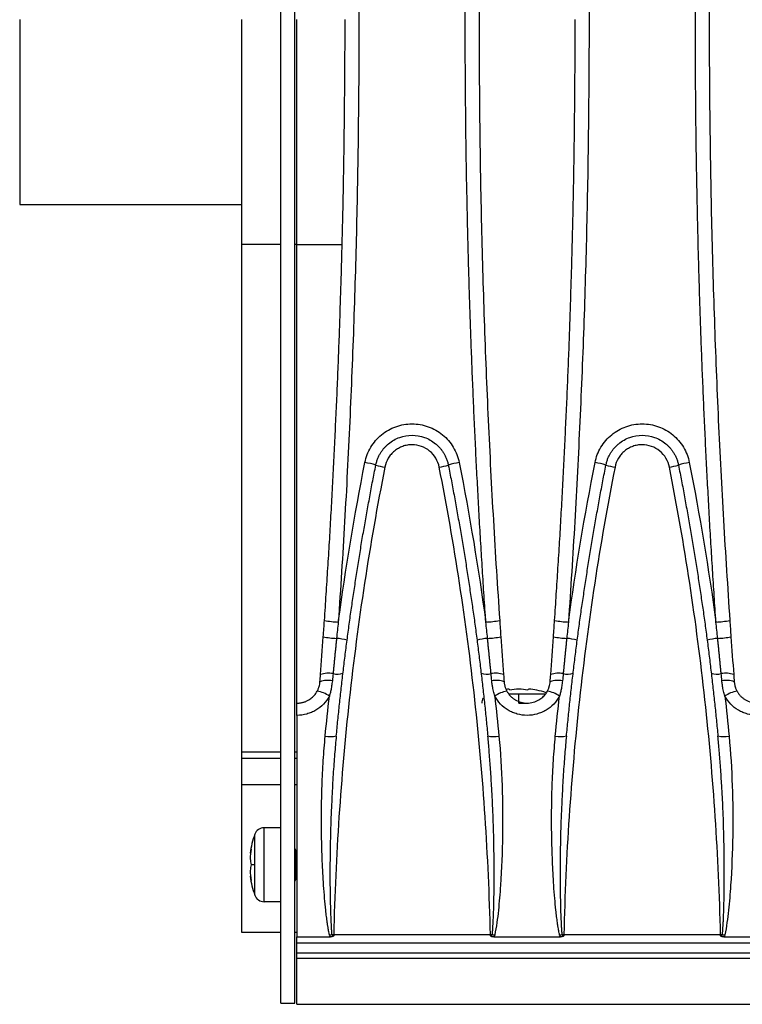
# Model space of a CAD drawing. Units: millimetres. Extents: x 88 to 2941, y 50 to 1918.
# Drawn here: x 1143 to 1221, y 1441 to 1548 of the extents above; entities that cross this region are included whole.
import ezdxf

# ---------------------------------------------------------------- set-up
doc = ezdxf.new("R2010")
doc.units = ezdxf.units.MM
doc.header["$LTSCALE"] = 7

msp = doc.modelspace()

# ---------------------------------------------------------------- linework, layer by layer
at = {"color": 7, "linetype": 'Continuous', "lineweight": 25}
for p, q in [((1171.46, 1441.55), (1171.46, 1654.55)), ((1172.96, 1441.55), (1172.96, 1654.55)), ((1143.21, 1548.05), (1143.21, 1528.05)), ((1167.21, 1548.05), (1167.21, 1523.72)), ((1173.21, 1523.72), (1173.21, 1548.05)), ((1143.21, 1528.05), (1167.21, 1528.05)), ((1167.21, 1523.72), (1167.21, 1468.72)), ((1171.46, 1523.72), (1167.21, 1523.72)), ((1173.21, 1523.72), (1172.96, 1523.72)), ((1173.21, 1474.05), (1173.21, 1523.72)), ((1173.21, 1523.72), (1177.99, 1523.72)), ((1196.13, 1475.06), (1197.21, 1475.06)), ((1197.21, 1474.05), (1197.21, 1475.06)), ((1197.21, 1475.06), (1200.13, 1475.06)), ((1173.21, 1472.72), (1173.21, 1474.05)), ((1197.21, 1474.05), (1198.13, 1474.05)), ((1173.21, 1472.72), (1173.21, 1448.74)), ((1167.21, 1468.72), (1167.21, 1468.05)), ((1171.46, 1468.72), (1167.21, 1468.72)), ((1171.46, 1468.05), (1167.21, 1468.05)), ((1167.21, 1468.05), (1167.21, 1465.25)), ((1173.21, 1468.72), (1172.96, 1468.72)), ((1173.21, 1468.05), (1172.96, 1468.05)), ((1167.21, 1465.25), (1167.21, 1449.25)), ((1167.21, 1465.25), (1171.46, 1465.25)), ((1172.96, 1465.25), (1173.21, 1465.25)), ((1168.65, 1456.55), (1168.65, 1459.84)), ((1169.66, 1452.55), (1169.66, 1460.55)), ((1171.46, 1460.55), (1169.66, 1460.55)), ((1168.2, 1457.79), (1168.14, 1457.79)), ((1173.1, 1458.1), (1172.96, 1458.33)), ((1173.1, 1455), (1173.1, 1458.1)), ((1173.21, 1458.1), (1173.1, 1458.1)), ((1168.65, 1456.55), (1168.26, 1456.55)), ((1168.65, 1453.25), (1168.65, 1456.55)), ((1168.2, 1455.3), (1168.14, 1455.3)), ((1173.1, 1455), (1172.96, 1454.76)), ((1173.21, 1455), (1173.1, 1455)), ((1171.46, 1452.55), (1169.66, 1452.55)), ((1167.21, 1449.25), (1171.46, 1449.25)), ((1172.96, 1449.25), (1173.21, 1449.25)), ((1177.18, 1449), (1194.14, 1449)), ((1177.18, 1449), (1177.18, 1448.84)), ((1194.14, 1448.84), (1194.14, 1449)), ((1202.08, 1449), (1219.04, 1449)), ((1202.08, 1449), (1202.08, 1448.84)), ((1219.04, 1448.84), (1219.04, 1449)), ((1173.21, 1448.05), (1173.21, 1448.74)), ((1173.21, 1448.74), (1176.83, 1448.74)), ((1671.21, 1448.05), (1173.21, 1448.05)), ((1173.21, 1446.98), (1173.21, 1448.05)), ((1194.49, 1448.74), (1201.73, 1448.74)), ((1219.39, 1448.74), (1226.63, 1448.74)), ((1173.21, 1446.44), (1173.21, 1446.98)), ((1223.21, 1446.98), (1173.21, 1446.98)), ((1173.21, 1446.44), (1671.21, 1446.44)), ((1173.21, 1441.44), (1173.21, 1446.44)), ((1171.46, 1441.55), (1172.96, 1441.55)), ((1173.21, 1441.44), (1671.21, 1441.44))]:
    msp.add_line(p, q, dxfattribs=at)
for centre, radius, start, end in [((1179.22, 1491.72), 8.48, 72.7474, 80.9232), ((1192.1, 1491.72), 8.48, 99.0768, 107.2526), ((1204.12, 1491.72), 8.48, 72.7474, 80.9232), ((1217, 1491.72), 8.48, 99.0768, 107.2526), ((1184.52, 1510.05), 10.61, 254.8041, 260.2355), ((1186.8, 1510.05), 10.61, 279.7645, 285.1959), ((1209.42, 1510.05), 10.61, 254.8041, 260.2355), ((1211.7, 1510.05), 10.61, 279.7645, 285.1959), ((1177.83, 1490.49), 7.66, 257.6024, 268.8914), ((1193.49, 1490.49), 7.66, 271.1086, 282.3976), ((1202.73, 1490.49), 7.66, 257.6024, 268.8914), ((1218.39, 1490.49), 7.66, 271.1086, 282.3976), ((1177.66, 1488.47), 7.41, 257.4965, 268.6815), ((1177.03, 1475.38), 5.7, 73.7064, 85.3814), ((1194.29, 1475.38), 5.7, 94.6186, 106.2936), ((1193.66, 1488.47), 7.41, 271.3185, 282.5035), ((1202.56, 1488.47), 7.41, 257.4965, 268.6815), ((1201.93, 1475.38), 5.7, 73.7064, 85.3814), ((1219.19, 1475.38), 5.7, 94.6186, 106.2936), ((1218.56, 1488.47), 7.41, 271.3185, 282.5035), ((1176.63, 1474.86), 2.43, 78.6014, 110.9325), ((1177.58, 1479.18), 1.99, 256.3204, 287.7491), ((1193.74, 1479.18), 1.99, 252.2509, 283.6796), ((1194.69, 1474.86), 2.43, 69.0675, 101.3986), ((1201.53, 1474.86), 2.43, 78.6014, 110.9325), ((1202.48, 1479.18), 1.99, 256.3204, 287.7491), ((1218.64, 1479.18), 1.99, 252.2509, 283.6796), ((1219.59, 1474.86), 2.43, 69.0675, 101.3986), ((1176.56, 1474.07), 2.44, 78.7386, 110.4769), ((1194.76, 1474.07), 2.44, 69.5231, 101.2614), ((1196.56, 1469.23), 6.35, 93.895, 96.5257), ((1195.94, 1475.31), 0.32, 23.9514, 52.2414), ((1197.69, 1467.76), 7.82, 93.5228, 100.7742), ((1196.73, 1467.76), 7.82, 79.2258, 86.4772), ((1198.48, 1475.31), 0.32, 127.7586, 156.0486), ((1197.85, 1469.2), 6.38, 78.0657, 86.097), ((1201.46, 1474.07), 2.44, 78.7386, 110.4769), ((1219.66, 1474.07), 2.44, 69.5231, 101.2614), ((1174.88, 1472.16), 3.22, 55.2449, 80.6522), ((1194.29, 1474.05), 1.08, 150.3377, 180), ((1196.44, 1472.16), 3.22, 99.3478, 124.7551), ((1197.21, 1466.15), 9.5, 71.8588, 78.077), ((1199.78, 1472.16), 3.22, 55.2449, 80.6522), ((1221.34, 1472.16), 3.22, 99.3478, 124.7551), ((1176.83, 1473.31), 2.89, 258.7592, 282.5771), ((1194.49, 1473.31), 2.89, 257.4229, 281.2408), ((1201.73, 1473.31), 2.89, 258.7592, 282.5771), ((1219.39, 1473.31), 2.89, 257.4229, 281.2408), ((1177.56, 1456.55), 9.5, 159.6915, 172.4722), ((1169.66, 1459.47), 1.08, 90, 159.6915), ((1177.5, 1456.65), 9.38, 170.1684, 176.7983), ((1169.95, 1457.55), 1.82, 157.4421, 172.2957), ((1171.39, 1457.49), 3.26, 185.6129, 196.7624), ((1171.39, 1455.61), 3.26, 163.2376, 174.3871), ((1177.5, 1456.45), 9.38, 183.2017, 189.8316), ((1177.56, 1456.55), 9.5, 187.5278, 200.3085), ((1169.95, 1455.55), 1.82, 187.7043, 202.5579), ((1169.66, 1453.62), 1.08, 200.3085, 270), ((1113.99, 1723.49), 281.62, 282.8718, 282.924), ((1177.65, 1468.8), 19.81, 268.0391, 268.6427), ((1193.67, 1468.8), 19.81, 271.3573, 271.9609), ((1257.33, 1723.49), 281.62, 257.076, 257.1282), ((1138.89, 1723.49), 281.62, 282.8718, 282.924), ((1202.55, 1468.8), 19.81, 268.0391, 268.6427), ((1218.57, 1468.8), 19.81, 271.3573, 271.9609), ((1282.23, 1723.49), 281.62, 257.076, 257.1282)]:
    msp.add_arc(centre, radius, start, end, dxfattribs=at)
for points, knots in [([(1177.68, 1613.26), (1177.74, 1612.32), (1177.87, 1610.43), (1178.05, 1607.6), (1178.22, 1604.77), (1178.39, 1601.93), (1178.54, 1599.1), (1178.69, 1596.27), (1178.83, 1593.43), (1178.96, 1590.6), (1179.08, 1587.76), (1179.2, 1584.93), (1179.3, 1582.09), (1179.4, 1579.26), (1179.49, 1576.42), (1179.57, 1573.58), (1179.64, 1570.75), (1179.7, 1567.91), (1179.76, 1565.07), (1179.81, 1562.24), (1179.84, 1559.4), (1179.87, 1556.56), (1179.89, 1553.73), (1179.91, 1550.89), (1179.91, 1547.18), (1179.9, 1542.61), (1179.85, 1537.17), (1179.78, 1531.73), (1179.67, 1526.3), (1179.53, 1520.86), (1179.36, 1515.42), (1179.16, 1509.99), (1178.92, 1504.55), (1178.66, 1499.12), (1178.37, 1493.69), (1178.04, 1488.26), (1177.8, 1484.64), (1177.68, 1482.83)], [0, 0, 0, 0, 0.021762, 0.04352, 0.065275, 0.087027, 0.108775, 0.130521, 0.152265, 0.174006, 0.195745, 0.217481, 0.239216, 0.26095, 0.282682, 0.304413, 0.326142, 0.347871, 0.369599, 0.391327, 0.413054, 0.434781, 0.456509, 0.478236, 0.499965, 0.541615, 0.583264, 0.624914, 0.666565, 0.70822, 0.749879, 0.791543, 0.833215, 0.874895, 0.916585, 0.958286, 1, 1, 1, 1]), ([(1193.64, 1482.83), (1193.58, 1483.77), (1193.45, 1485.66), (1193.27, 1488.49), (1193.1, 1491.33), (1192.93, 1494.16), (1192.78, 1496.99), (1192.63, 1499.83), (1192.49, 1502.66), (1192.36, 1505.5), (1192.24, 1508.33), (1192.12, 1511.17), (1192.02, 1514.01), (1191.92, 1516.84), (1191.83, 1519.68), (1191.75, 1522.51), (1191.68, 1525.35), (1191.62, 1528.19), (1191.56, 1531.03), (1191.51, 1533.86), (1191.48, 1536.7), (1191.45, 1539.54), (1191.43, 1542.38), (1191.41, 1545.21), (1191.41, 1548.92), (1191.42, 1553.49), (1191.47, 1558.93), (1191.54, 1564.37), (1191.65, 1569.8), (1191.79, 1575.24), (1191.96, 1580.67), (1192.16, 1586.11), (1192.4, 1591.54), (1192.66, 1596.98), (1192.95, 1602.41), (1193.28, 1607.84), (1193.52, 1611.46), (1193.64, 1613.26)], [0, 0, 0, 0, 0.021765, 0.043526, 0.065284, 0.087039, 0.108791, 0.13054, 0.152287, 0.174031, 0.195773, 0.217513, 0.239251, 0.260987, 0.282722, 0.304456, 0.326189, 0.347921, 0.369652, 0.391383, 0.413113, 0.434844, 0.456574, 0.478305, 0.500036, 0.54168, 0.583324, 0.624968, 0.666613, 0.708261, 0.749914, 0.791573, 0.833239, 0.874913, 0.916597, 0.958292, 1, 1, 1, 1]), ([(1195.14, 1613.09), (1195.07, 1612.15), (1194.95, 1610.26), (1194.77, 1607.44), (1194.59, 1604.61), (1194.43, 1601.78), (1194.27, 1598.95), (1194.13, 1596.13), (1193.99, 1593.3), (1193.86, 1590.47), (1193.73, 1587.64), (1193.62, 1584.82), (1193.51, 1581.99), (1193.42, 1579.16), (1193.33, 1576.33), (1193.25, 1573.5), (1193.18, 1570.67), (1193.11, 1567.85), (1193.06, 1565.02), (1193.01, 1562.19), (1192.98, 1559.36), (1192.95, 1556.53), (1192.93, 1553.71), (1192.91, 1550.88), (1192.91, 1547.19), (1192.92, 1542.63), (1192.97, 1537.21), (1193.04, 1531.79), (1193.15, 1526.37), (1193.29, 1520.95), (1193.46, 1515.52), (1193.66, 1510.1), (1193.89, 1504.68), (1194.16, 1499.26), (1194.45, 1493.84), (1194.78, 1488.42), (1195.02, 1484.81), (1195.14, 1483.01)], [0, 0, 0, 0, 0.021774, 0.043544, 0.06531, 0.087072, 0.10883, 0.130585, 0.152336, 0.174084, 0.195829, 0.21757, 0.239309, 0.261044, 0.282777, 0.304506, 0.326233, 0.347958, 0.36968, 0.391399, 0.413116, 0.434831, 0.456544, 0.478255, 0.499965, 0.541581, 0.583204, 0.624836, 0.666476, 0.708126, 0.749786, 0.791457, 0.833139, 0.874834, 0.916542, 0.958264, 1, 1, 1, 1]), ([(1202.58, 1613.26), (1202.64, 1612.32), (1202.77, 1610.43), (1202.95, 1607.6), (1203.12, 1604.77), (1203.29, 1601.93), (1203.44, 1599.1), (1203.59, 1596.27), (1203.73, 1593.43), (1203.86, 1590.6), (1203.98, 1587.76), (1204.1, 1584.93), (1204.2, 1582.09), (1204.3, 1579.26), (1204.39, 1576.42), (1204.47, 1573.58), (1204.54, 1570.75), (1204.6, 1567.91), (1204.66, 1565.07), (1204.71, 1562.24), (1204.74, 1559.4), (1204.77, 1556.56), (1204.79, 1553.73), (1204.81, 1550.89), (1204.81, 1547.18), (1204.8, 1542.61), (1204.75, 1537.17), (1204.68, 1531.73), (1204.57, 1526.3), (1204.43, 1520.86), (1204.26, 1515.42), (1204.06, 1509.99), (1203.82, 1504.55), (1203.56, 1499.12), (1203.27, 1493.69), (1202.94, 1488.26), (1202.7, 1484.64), (1202.58, 1482.83)], [0, 0, 0, 0, 0.021762, 0.04352, 0.065275, 0.087027, 0.108775, 0.130521, 0.152265, 0.174006, 0.195745, 0.217481, 0.239216, 0.26095, 0.282682, 0.304413, 0.326142, 0.347871, 0.369599, 0.391327, 0.413054, 0.434781, 0.456509, 0.478236, 0.499965, 0.541615, 0.583264, 0.624914, 0.666565, 0.70822, 0.749879, 0.791543, 0.833215, 0.874895, 0.916585, 0.958286, 1, 1, 1, 1]), ([(1218.54, 1482.83), (1218.48, 1483.77), (1218.35, 1485.66), (1218.17, 1488.49), (1218, 1491.33), (1217.83, 1494.16), (1217.68, 1496.99), (1217.53, 1499.83), (1217.39, 1502.66), (1217.26, 1505.5), (1217.14, 1508.33), (1217.02, 1511.17), (1216.92, 1514.01), (1216.82, 1516.84), (1216.73, 1519.68), (1216.65, 1522.51), (1216.58, 1525.35), (1216.52, 1528.19), (1216.46, 1531.03), (1216.41, 1533.86), (1216.38, 1536.7), (1216.35, 1539.54), (1216.33, 1542.38), (1216.31, 1545.21), (1216.31, 1548.92), (1216.32, 1553.49), (1216.37, 1558.93), (1216.44, 1564.37), (1216.55, 1569.8), (1216.69, 1575.24), (1216.86, 1580.67), (1217.06, 1586.11), (1217.3, 1591.54), (1217.56, 1596.98), (1217.85, 1602.41), (1218.18, 1607.84), (1218.42, 1611.46), (1218.54, 1613.26)], [0, 0, 0, 0, 0.021765, 0.043526, 0.065284, 0.087039, 0.108791, 0.13054, 0.152287, 0.174031, 0.195773, 0.217513, 0.239251, 0.260987, 0.282722, 0.304456, 0.326189, 0.347921, 0.369652, 0.391383, 0.413113, 0.434844, 0.456574, 0.478305, 0.500036, 0.54168, 0.583324, 0.624968, 0.666613, 0.708261, 0.749914, 0.791573, 0.833239, 0.874913, 0.916597, 0.958292, 1, 1, 1, 1]), ([(1220.04, 1613.09), (1219.97, 1612.15), (1219.85, 1610.26), (1219.67, 1607.44), (1219.49, 1604.61), (1219.33, 1601.78), (1219.17, 1598.95), (1219.03, 1596.13), (1218.89, 1593.3), (1218.76, 1590.47), (1218.63, 1587.64), (1218.52, 1584.82), (1218.41, 1581.99), (1218.32, 1579.16), (1218.23, 1576.33), (1218.15, 1573.5), (1218.08, 1570.67), (1218.01, 1567.85), (1217.96, 1565.02), (1217.91, 1562.19), (1217.88, 1559.36), (1217.85, 1556.53), (1217.83, 1553.71), (1217.81, 1550.88), (1217.81, 1547.19), (1217.82, 1542.63), (1217.87, 1537.21), (1217.94, 1531.79), (1218.05, 1526.37), (1218.19, 1520.95), (1218.36, 1515.52), (1218.56, 1510.1), (1218.79, 1504.68), (1219.06, 1499.26), (1219.35, 1493.84), (1219.68, 1488.42), (1219.92, 1484.81), (1220.04, 1483.01)], [0, 0, 0, 0, 0.021774, 0.043544, 0.06531, 0.087072, 0.10883, 0.130585, 0.152336, 0.174084, 0.195829, 0.21757, 0.239309, 0.261044, 0.282777, 0.304506, 0.326233, 0.347958, 0.36968, 0.391399, 0.413116, 0.434831, 0.456544, 0.478255, 0.499965, 0.541581, 0.583204, 0.624836, 0.666476, 0.708126, 0.749786, 0.791457, 0.833139, 0.874834, 0.916542, 0.958264, 1, 1, 1, 1]), ([(1176.18, 1483.01), (1176.25, 1483.95), (1176.37, 1485.83), (1176.55, 1488.66), (1176.73, 1491.49), (1176.89, 1494.31), (1177.05, 1497.14), (1177.19, 1499.97), (1177.33, 1502.8), (1177.46, 1505.62), (1177.59, 1508.45), (1177.7, 1511.28), (1177.81, 1514.11), (1177.9, 1516.94), (1177.99, 1519.76), (1178.07, 1522.59), (1178.14, 1525.42), (1178.21, 1528.25), (1178.26, 1531.08), (1178.31, 1533.91), (1178.34, 1536.74), (1178.37, 1539.56), (1178.39, 1542.39), (1178.41, 1545.22), (1178.41, 1547.1), (1178.41, 1548.05)], [0, 0, 0, 0, 0.043551, 0.087094, 0.130629, 0.174157, 0.217677, 0.26119, 0.304696, 0.348195, 0.391688, 0.435174, 0.478654, 0.522127, 0.565595, 0.609058, 0.652515, 0.695966, 0.739413, 0.782855, 0.826292, 0.869725, 0.913154, 0.956579, 1, 1, 1, 1]), ([(1201.08, 1483.01), (1201.15, 1483.95), (1201.27, 1485.83), (1201.45, 1488.66), (1201.63, 1491.49), (1201.79, 1494.31), (1201.95, 1497.14), (1202.09, 1499.97), (1202.23, 1502.8), (1202.36, 1505.62), (1202.49, 1508.45), (1202.6, 1511.28), (1202.71, 1514.11), (1202.8, 1516.94), (1202.89, 1519.76), (1202.97, 1522.59), (1203.04, 1525.42), (1203.11, 1528.25), (1203.16, 1531.08), (1203.21, 1533.91), (1203.24, 1536.74), (1203.27, 1539.56), (1203.29, 1542.39), (1203.31, 1545.22), (1203.31, 1547.1), (1203.31, 1548.05)], [0, 0, 0, 0, 0.043551, 0.087094, 0.130629, 0.174157, 0.217677, 0.26119, 0.304696, 0.348195, 0.391688, 0.435174, 0.478654, 0.522127, 0.565595, 0.609058, 0.652515, 0.695966, 0.739413, 0.782855, 0.826292, 0.869725, 0.913154, 0.956579, 1, 1, 1, 1]), ([(1180.56, 1500.09), (1180.62, 1500.39), (1180.7, 1500.68), (1180.91, 1501.23), (1181.04, 1501.5), (1181.35, 1502.01), (1181.53, 1502.26), (1181.91, 1502.71), (1182.13, 1502.91), (1182.59, 1503.29), (1182.84, 1503.46), (1183.35, 1503.76), (1183.62, 1503.88), (1184.19, 1504.08), (1184.48, 1504.16), (1185.06, 1504.26), (1185.36, 1504.29), (1185.96, 1504.29), (1186.26, 1504.26), (1186.84, 1504.16), (1187.13, 1504.08), (1187.7, 1503.88), (1187.97, 1503.76), (1188.49, 1503.46), (1188.73, 1503.29), (1189.2, 1502.91), (1189.41, 1502.7), (1189.8, 1502.25), (1189.97, 1502.01), (1190.43, 1501.24), (1190.65, 1500.68), (1190.76, 1500.09)], [0, 0, 0, 0, 0.0625, 0.0625, 0.125, 0.125, 0.1875, 0.1875, 0.25, 0.25, 0.3125, 0.3125, 0.375, 0.375, 0.4375, 0.4375, 0.5, 0.5, 0.5625, 0.5625, 0.625, 0.625, 0.6875, 0.6875, 0.75, 0.75, 0.8125, 0.8125, 0.875, 0.875, 1, 1, 1, 1]), ([(1205.46, 1500.09), (1205.52, 1500.39), (1205.6, 1500.68), (1205.81, 1501.23), (1205.94, 1501.5), (1206.25, 1502.01), (1206.43, 1502.26), (1206.81, 1502.71), (1207.03, 1502.91), (1207.49, 1503.29), (1207.74, 1503.46), (1208.25, 1503.76), (1208.52, 1503.88), (1209.09, 1504.08), (1209.38, 1504.16), (1209.96, 1504.26), (1210.26, 1504.29), (1210.86, 1504.29), (1211.16, 1504.26), (1211.74, 1504.16), (1212.03, 1504.08), (1212.6, 1503.88), (1212.87, 1503.76), (1213.39, 1503.46), (1213.63, 1503.29), (1214.1, 1502.91), (1214.31, 1502.7), (1214.7, 1502.25), (1214.87, 1502.01), (1215.33, 1501.24), (1215.55, 1500.68), (1215.66, 1500.09)], [0, 0, 0, 0, 0.0625, 0.0625, 0.125, 0.125, 0.1875, 0.1875, 0.25, 0.25, 0.3125, 0.3125, 0.375, 0.375, 0.4375, 0.4375, 0.5, 0.5, 0.5625, 0.5625, 0.625, 0.625, 0.6875, 0.6875, 0.75, 0.75, 0.8125, 0.8125, 0.875, 0.875, 1, 1, 1, 1]), ([(1181.74, 1499.82), (1181.75, 1499.88), (1181.78, 1500.01), (1181.83, 1500.2), (1181.89, 1500.38), (1181.95, 1500.56), (1182.03, 1500.73), (1182.11, 1500.89), (1182.19, 1501.04), (1182.28, 1501.19), (1182.38, 1501.33), (1182.48, 1501.47), (1182.58, 1501.6), (1182.68, 1501.72), (1182.79, 1501.83), (1182.9, 1501.94), (1183.01, 1502.04), (1183.43, 1502.41), (1184.29, 1502.89), (1185.66, 1503.12), (1187.03, 1502.89), (1187.93, 1502.38), (1188.43, 1501.94), (1188.64, 1501.72), (1188.85, 1501.47), (1189.04, 1501.19), (1189.22, 1500.89), (1189.37, 1500.55), (1189.5, 1500.2), (1189.56, 1499.95), (1189.58, 1499.82)], [0, 0, 0, 0, 0.01804, 0.035763, 0.05317, 0.07026, 0.087035, 0.103492, 0.119634, 0.135459, 0.150967, 0.166159, 0.181035, 0.195594, 0.209837, 0.223764, 0.237374, 0.250667, 0.377448, 0.500051, 0.622656, 0.749442, 0.776336, 0.804494, 0.833917, 0.864604, 0.896556, 0.929773, 0.964254, 1, 1, 1, 1]), ([(1206.64, 1499.82), (1206.65, 1499.88), (1206.68, 1500.01), (1206.73, 1500.2), (1206.79, 1500.38), (1206.85, 1500.56), (1206.93, 1500.73), (1207.01, 1500.89), (1207.09, 1501.04), (1207.18, 1501.19), (1207.28, 1501.33), (1207.38, 1501.47), (1207.48, 1501.6), (1207.58, 1501.72), (1207.69, 1501.83), (1207.8, 1501.94), (1207.91, 1502.04), (1208.33, 1502.41), (1209.19, 1502.89), (1210.56, 1503.12), (1211.93, 1502.89), (1212.83, 1502.38), (1213.33, 1501.94), (1213.54, 1501.72), (1213.75, 1501.47), (1213.94, 1501.19), (1214.12, 1500.89), (1214.27, 1500.55), (1214.4, 1500.2), (1214.46, 1499.95), (1214.48, 1499.82)], [0, 0, 0, 0, 0.01804, 0.035763, 0.05317, 0.07026, 0.087035, 0.103492, 0.119634, 0.135459, 0.150967, 0.166159, 0.181035, 0.195594, 0.209837, 0.223764, 0.237374, 0.250667, 0.377448, 0.500051, 0.622656, 0.749442, 0.776336, 0.804494, 0.833917, 0.864604, 0.896556, 0.929773, 0.964254, 1, 1, 1, 1]), ([(1188.6, 1499.6), (1188.54, 1499.94), (1188.41, 1500.26), (1188.06, 1500.86), (1187.83, 1501.12), (1187.3, 1501.56), (1187, 1501.73), (1186.35, 1501.96), (1186.01, 1502.02), (1185.49, 1502.02), (1185.32, 1502.01), (1184.98, 1501.95), (1184.81, 1501.91), (1184.49, 1501.79), (1184.33, 1501.72), (1184.03, 1501.55), (1183.89, 1501.45), (1183.62, 1501.23), (1183.5, 1501.11), (1183.27, 1500.85), (1183.17, 1500.71), (1182.91, 1500.26), (1182.78, 1499.94), (1182.72, 1499.6)], [0, 0, 0, 0, 0.125, 0.125, 0.25, 0.25, 0.375, 0.375, 0.5, 0.5, 0.5625, 0.5625, 0.625, 0.625, 0.6875, 0.6875, 0.75, 0.75, 0.8125, 0.8125, 0.875, 0.875, 1, 1, 1, 1]), ([(1213.5, 1499.6), (1213.44, 1499.94), (1213.31, 1500.26), (1212.96, 1500.86), (1212.73, 1501.12), (1212.2, 1501.56), (1211.9, 1501.73), (1211.25, 1501.96), (1210.91, 1502.02), (1210.39, 1502.02), (1210.22, 1502.01), (1209.88, 1501.95), (1209.71, 1501.91), (1209.39, 1501.79), (1209.23, 1501.72), (1208.93, 1501.55), (1208.79, 1501.45), (1208.52, 1501.23), (1208.4, 1501.11), (1208.17, 1500.85), (1208.07, 1500.71), (1207.81, 1500.26), (1207.68, 1499.94), (1207.62, 1499.6)], [0, 0, 0, 0, 0.125, 0.125, 0.25, 0.25, 0.375, 0.375, 0.5, 0.5, 0.5625, 0.5625, 0.625, 0.625, 0.6875, 0.6875, 0.75, 0.75, 0.8125, 0.8125, 0.875, 0.875, 1, 1, 1, 1]), ([(1182.72, 1499.6), (1181.07, 1491.24), (1179.79, 1482.85), (1177.95, 1465.98), (1177.38, 1457.51), (1177.18, 1449)], [0, 0, 0, 0, 0.5, 0.5, 1, 1, 1, 1]), ([(1177.46, 1470.48), (1177.52, 1471.06), (1177.63, 1472.21), (1177.81, 1473.94), (1178, 1475.67), (1178.2, 1477.4), (1178.41, 1479.13), (1178.63, 1480.86), (1178.86, 1482.59), (1179.1, 1484.31), (1179.36, 1486.04), (1179.62, 1487.77), (1179.89, 1489.49), (1180.17, 1491.21), (1180.46, 1492.94), (1180.77, 1494.66), (1181.08, 1496.38), (1181.4, 1498.1), (1181.62, 1499.25), (1181.74, 1499.82)], [0, 0, 0, 0, 0.058626, 0.117277, 0.175952, 0.234652, 0.293376, 0.352125, 0.410898, 0.469697, 0.52852, 0.587367, 0.64624, 0.705138, 0.76406, 0.823007, 0.88198, 0.940977, 1, 1, 1, 1]), ([(1194.14, 1449), (1193.94, 1457.51), (1193.37, 1465.98), (1191.53, 1482.85), (1190.25, 1491.24), (1188.6, 1499.6)], [0, 0, 0, 0, 0.5, 0.5, 1, 1, 1, 1]), ([(1189.58, 1499.82), (1189.7, 1499.25), (1189.92, 1498.1), (1190.24, 1496.38), (1190.55, 1494.66), (1190.86, 1492.94), (1191.15, 1491.21), (1191.43, 1489.49), (1191.7, 1487.77), (1191.96, 1486.04), (1192.22, 1484.31), (1192.46, 1482.59), (1192.69, 1480.86), (1192.91, 1479.13), (1193.12, 1477.4), (1193.32, 1475.67), (1193.51, 1473.94), (1193.69, 1472.21), (1193.8, 1471.06), (1193.86, 1470.48)], [0, 0, 0, 0, 0.059023, 0.11802, 0.176993, 0.23594, 0.294862, 0.35376, 0.412633, 0.47148, 0.530303, 0.589102, 0.647875, 0.706624, 0.765348, 0.824048, 0.882723, 0.941374, 1, 1, 1, 1]), ([(1207.62, 1499.6), (1205.97, 1491.24), (1204.69, 1482.85), (1202.85, 1465.98), (1202.28, 1457.51), (1202.08, 1449)], [0, 0, 0, 0, 0.5, 0.5, 1, 1, 1, 1]), ([(1202.36, 1470.48), (1202.42, 1471.06), (1202.53, 1472.21), (1202.71, 1473.94), (1202.9, 1475.67), (1203.1, 1477.4), (1203.31, 1479.13), (1203.53, 1480.86), (1203.76, 1482.59), (1204, 1484.31), (1204.26, 1486.04), (1204.52, 1487.77), (1204.79, 1489.49), (1205.07, 1491.21), (1205.36, 1492.94), (1205.67, 1494.66), (1205.98, 1496.38), (1206.3, 1498.1), (1206.52, 1499.25), (1206.64, 1499.82)], [0, 0, 0, 0, 0.058626, 0.117277, 0.175952, 0.234652, 0.293376, 0.352125, 0.410898, 0.469697, 0.52852, 0.587367, 0.64624, 0.705138, 0.76406, 0.823007, 0.88198, 0.940977, 1, 1, 1, 1]), ([(1219.04, 1449), (1218.84, 1457.51), (1218.27, 1465.98), (1216.43, 1482.85), (1215.15, 1491.24), (1213.5, 1499.6)], [0, 0, 0, 0, 0.5, 0.5, 1, 1, 1, 1]), ([(1214.48, 1499.82), (1214.6, 1499.25), (1214.82, 1498.1), (1215.14, 1496.38), (1215.45, 1494.66), (1215.76, 1492.94), (1216.05, 1491.21), (1216.33, 1489.49), (1216.6, 1487.77), (1216.86, 1486.04), (1217.12, 1484.31), (1217.36, 1482.59), (1217.59, 1480.86), (1217.81, 1479.13), (1218.02, 1477.4), (1218.22, 1475.67), (1218.41, 1473.94), (1218.59, 1472.21), (1218.7, 1471.06), (1218.76, 1470.48)], [0, 0, 0, 0, 0.059023, 0.11802, 0.176993, 0.23594, 0.294862, 0.35376, 0.412633, 0.47148, 0.530303, 0.589102, 0.647875, 0.706624, 0.765348, 0.824048, 0.882723, 0.941374, 1, 1, 1, 1]), ([(1177.49, 1481.06), (1177.48, 1480.92), (1177.45, 1480.64), (1177.41, 1480.22), (1177.36, 1479.79), (1177.32, 1479.37), (1177.28, 1478.95), (1177.24, 1478.52), (1177.2, 1478.1), (1177.15, 1477.67), (1177.13, 1477.39), (1177.11, 1477.25)], [0, 0, 0, 0, 0.1106701, 0.2213417, 0.3320604, 0.4428726, 0.5538254, 0.6649661, 0.776343, 0.8880046, 1, 1, 1, 1]), ([(1194.21, 1477.25), (1194.19, 1477.39), (1194.17, 1477.67), (1194.12, 1478.1), (1194.08, 1478.52), (1194.04, 1478.95), (1194, 1479.37), (1193.96, 1479.79), (1193.91, 1480.22), (1193.87, 1480.64), (1193.84, 1480.92), (1193.83, 1481.06)], [0, 0, 0, 0, 0.111995, 0.223657, 0.335034, 0.446175, 0.557127, 0.66794, 0.778658, 0.88933, 1, 1, 1, 1]), ([(1202.39, 1481.06), (1202.38, 1480.92), (1202.35, 1480.64), (1202.31, 1480.22), (1202.26, 1479.79), (1202.22, 1479.37), (1202.18, 1478.95), (1202.14, 1478.52), (1202.1, 1478.1), (1202.05, 1477.67), (1202.03, 1477.39), (1202.01, 1477.25)], [0, 0, 0, 0, 0.1106701, 0.2213417, 0.3320604, 0.4428726, 0.5538254, 0.6649661, 0.776343, 0.8880046, 1, 1, 1, 1]), ([(1219.11, 1477.25), (1219.09, 1477.39), (1219.07, 1477.67), (1219.02, 1478.1), (1218.98, 1478.52), (1218.94, 1478.95), (1218.9, 1479.37), (1218.86, 1479.79), (1218.81, 1480.22), (1218.77, 1480.64), (1218.74, 1480.92), (1218.73, 1481.06)], [0, 0, 0, 0, 0.111995, 0.223657, 0.335034, 0.446175, 0.557127, 0.66794, 0.778658, 0.88933, 1, 1, 1, 1]), ([(1175.4, 1475.34), (1175.42, 1475.37), (1175.46, 1475.45), (1175.52, 1475.58), (1175.57, 1475.71), (1175.62, 1475.89), (1175.68, 1476.1), (1175.69, 1476.27), (1175.7, 1476.36)], [0, 0, 0, 0, 0.1062833, 0.2500013, 0.3980026, 0.4998826, 0.7555752, 1, 1, 1, 1]), ([(1177.04, 1476.47), (1177.02, 1476.37), (1177, 1476.18), (1176.96, 1475.91), (1176.91, 1475.58), (1176.83, 1475.21), (1176.75, 1474.94), (1176.71, 1474.81)], [0, 0, 0, 0, 0.168485, 0.335111, 0.500047, 0.754028, 1, 1, 1, 1]), ([(1194.61, 1474.81), (1194.58, 1474.9), (1194.53, 1475.08), (1194.46, 1475.35), (1194.39, 1475.67), (1194.33, 1476.04), (1194.3, 1476.32), (1194.28, 1476.47)], [0, 0, 0, 0, 0.1632031, 0.3298117, 0.5000034, 0.7478732, 1, 1, 1, 1]), ([(1195.62, 1476.36), (1195.62, 1476.32), (1195.63, 1476.23), (1195.65, 1476.1), (1195.68, 1475.97), (1195.71, 1475.84), (1195.75, 1475.71), (1195.8, 1475.58), (1195.86, 1475.45), (1195.9, 1475.37), (1195.92, 1475.34)], [0, 0, 0, 0, 0.121052, 0.244952, 0.371716, 0.50136, 0.602216, 0.749851, 0.893309, 1, 1, 1, 1]), ([(1200.3, 1475.34), (1200.32, 1475.37), (1200.36, 1475.45), (1200.42, 1475.58), (1200.47, 1475.71), (1200.52, 1475.89), (1200.58, 1476.1), (1200.59, 1476.27), (1200.6, 1476.36)], [0, 0, 0, 0, 0.106283, 0.250001, 0.398003, 0.499883, 0.755575, 1, 1, 1, 1]), ([(1201.94, 1476.47), (1201.92, 1476.37), (1201.9, 1476.18), (1201.86, 1475.91), (1201.81, 1475.58), (1201.73, 1475.21), (1201.65, 1474.94), (1201.61, 1474.81)], [0, 0, 0, 0, 0.168485, 0.335111, 0.500047, 0.754028, 1, 1, 1, 1]), ([(1219.51, 1474.81), (1219.48, 1474.9), (1219.43, 1475.08), (1219.36, 1475.35), (1219.29, 1475.67), (1219.23, 1476.04), (1219.2, 1476.32), (1219.18, 1476.47)], [0, 0, 0, 0, 0.163203, 0.329812, 0.500003, 0.747873, 1, 1, 1, 1]), ([(1220.52, 1476.36), (1220.52, 1476.32), (1220.53, 1476.23), (1220.55, 1476.1), (1220.58, 1475.97), (1220.61, 1475.84), (1220.65, 1475.71), (1220.7, 1475.58), (1220.76, 1475.45), (1220.8, 1475.37), (1220.82, 1475.34)], [0, 0, 0, 0, 0.1210521, 0.2449519, 0.371716, 0.50136, 0.6022162, 0.7498508, 0.8933088, 1, 1, 1, 1]), ([(1173.21, 1474.05), (1173.26, 1474.05), (1173.36, 1474.05), (1173.5, 1474.06), (1173.65, 1474.08), (1173.8, 1474.12), (1173.94, 1474.15), (1174.08, 1474.2), (1174.22, 1474.26), (1174.36, 1474.32), (1174.52, 1474.41), (1174.7, 1474.54), (1174.9, 1474.7), (1175.09, 1474.89), (1175.26, 1475.1), (1175.35, 1475.26), (1175.4, 1475.34)], [0, 0, 0, 0, 0.054934, 0.110038, 0.165317, 0.220779, 0.27643, 0.332277, 0.388327, 0.444587, 0.501062, 0.595971, 0.693293, 0.793056, 0.895284, 1, 1, 1, 1]), ([(1176.71, 1474.81), (1176.54, 1474.5), (1176.33, 1474.21), (1175.84, 1473.69), (1175.56, 1473.47), (1175.1, 1473.2), (1174.94, 1473.11), (1174.61, 1472.97), (1174.44, 1472.92), (1173.93, 1472.77), (1173.57, 1472.72), (1173.21, 1472.72)], [0, 0, 0, 0, 0.25, 0.25, 0.5, 0.5, 0.625, 0.625, 0.75, 0.75, 1, 1, 1, 1]), ([(1201.61, 1474.81), (1201.44, 1474.5), (1201.23, 1474.21), (1200.74, 1473.69), (1200.46, 1473.47), (1200, 1473.2), (1199.84, 1473.11), (1199.51, 1472.97), (1199.34, 1472.92), (1198.83, 1472.77), (1198.47, 1472.72), (1197.75, 1472.72), (1197.39, 1472.77), (1196.88, 1472.92), (1196.71, 1472.97), (1196.38, 1473.11), (1196.22, 1473.2), (1195.76, 1473.47), (1195.48, 1473.69), (1194.99, 1474.21), (1194.78, 1474.5), (1194.61, 1474.81)], [0, 0, 0, 0, 0.125, 0.125, 0.25, 0.25, 0.3125, 0.3125, 0.375, 0.375, 0.5, 0.5, 0.625, 0.625, 0.6875, 0.6875, 0.75, 0.75, 0.875, 0.875, 1, 1, 1, 1]), ([(1195.92, 1475.34), (1195.95, 1475.3), (1196, 1475.21), (1196.08, 1475.08), (1196.17, 1474.96), (1196.27, 1474.85), (1196.38, 1474.74), (1196.48, 1474.65), (1196.6, 1474.56), (1196.71, 1474.47), (1196.98, 1474.3), (1197.44, 1474.11), (1198.11, 1474.02), (1198.78, 1474.11), (1199.28, 1474.32), (1199.6, 1474.54), (1199.8, 1474.7), (1199.99, 1474.89), (1200.16, 1475.1), (1200.25, 1475.26), (1200.3, 1475.34)], [0, 0, 0, 0, 0.029291, 0.058197, 0.086718, 0.114857, 0.142616, 0.169998, 0.197004, 0.223636, 0.249898, 0.375933, 0.500041, 0.624139, 0.750183, 0.797704, 0.846433, 0.896384, 0.947569, 1, 1, 1, 1]), ([(1226.51, 1474.81), (1226.34, 1474.5), (1226.13, 1474.21), (1225.64, 1473.69), (1225.36, 1473.47), (1224.9, 1473.2), (1224.74, 1473.11), (1224.41, 1472.97), (1224.24, 1472.92), (1223.73, 1472.77), (1223.37, 1472.72), (1222.65, 1472.72), (1222.29, 1472.77), (1221.78, 1472.92), (1221.61, 1472.97), (1221.28, 1473.11), (1221.12, 1473.2), (1220.66, 1473.47), (1220.38, 1473.69), (1219.89, 1474.21), (1219.68, 1474.5), (1219.51, 1474.81)], [0, 0, 0, 0, 0.125, 0.125, 0.25, 0.25, 0.3125, 0.3125, 0.375, 0.375, 0.5, 0.5, 0.625, 0.625, 0.6875, 0.6875, 0.75, 0.75, 0.875, 0.875, 1, 1, 1, 1]), ([(1220.82, 1475.34), (1220.85, 1475.3), (1220.9, 1475.21), (1220.98, 1475.08), (1221.07, 1474.96), (1221.17, 1474.85), (1221.28, 1474.74), (1221.38, 1474.65), (1221.5, 1474.56), (1221.61, 1474.47), (1221.88, 1474.3), (1222.34, 1474.11), (1223.01, 1474.02), (1223.68, 1474.11), (1224.18, 1474.32), (1224.5, 1474.54), (1224.7, 1474.7), (1224.89, 1474.89), (1225.06, 1475.1), (1225.15, 1475.26), (1225.2, 1475.34)], [0, 0, 0, 0, 0.029291, 0.058197, 0.086718, 0.114857, 0.142616, 0.169998, 0.197004, 0.223636, 0.249898, 0.375933, 0.500041, 0.624139, 0.750183, 0.797704, 0.846433, 0.896384, 0.947569, 1, 1, 1, 1]), ([(1176.72, 1448.95), (1176.71, 1449.02), (1176.68, 1449.16), (1176.63, 1449.38), (1176.59, 1449.64), (1176.54, 1449.94), (1176.47, 1450.38), (1176.4, 1450.95), (1176.3, 1451.82), (1176.19, 1452.95), (1176.06, 1454.73), (1175.94, 1456.99), (1175.86, 1459.69), (1175.85, 1462.4), (1175.9, 1464.66), (1175.97, 1466.47), (1176.05, 1467.83), (1176.15, 1469.16), (1176.23, 1470.04), (1176.26, 1470.47)], [0, 0, 0, 0, 0.009988, 0.020507, 0.031559, 0.04605, 0.062936, 0.092693, 0.125497, 0.18515, 0.250317, 0.372726, 0.499703, 0.625689, 0.749506, 0.814132, 0.877414, 0.939365, 1, 1, 1, 1]), ([(1177.46, 1470.48), (1177.43, 1470.17), (1177.37, 1469.52), (1177.28, 1468.51), (1177.2, 1467.44), (1177.12, 1466.3), (1177.03, 1464.74), (1176.92, 1462.55), (1176.82, 1459.86), (1176.78, 1457.06), (1176.77, 1454.38), (1176.81, 1452.23), (1176.86, 1450.76), (1176.9, 1450.01), (1176.93, 1449.47), (1176.96, 1449.15), (1176.97, 1449)], [0, 0, 0, 0, 0.043988, 0.091002, 0.14104, 0.194104, 0.250195, 0.359101, 0.50013, 0.62502, 0.74991, 0.874849, 0.92486, 0.954888, 0.979087, 1, 1, 1, 1]), ([(1194.35, 1449), (1194.36, 1449.12), (1194.38, 1449.38), (1194.4, 1449.75), (1194.43, 1450.14), (1194.46, 1450.78), (1194.51, 1452.2), (1194.55, 1454.38), (1194.54, 1457.06), (1194.5, 1459.82), (1194.41, 1462.51), (1194.28, 1464.95), (1194.15, 1467.03), (1194.01, 1468.82), (1193.91, 1469.95), (1193.86, 1470.48)], [0, 0, 0, 0, 0.0169, 0.035734, 0.052295, 0.07145, 0.125019, 0.250037, 0.375027, 0.500009, 0.634399, 0.750015, 0.841734, 0.925061, 1, 1, 1, 1]), ([(1195.06, 1470.47), (1195.23, 1468.68), (1195.34, 1466.89), (1195.46, 1463.31), (1195.48, 1461.51), (1195.42, 1457.92), (1195.35, 1456.12), (1195.17, 1453.42), (1195.09, 1452.52), (1194.95, 1451.17), (1194.9, 1450.73), (1194.77, 1449.83), (1194.7, 1449.39), (1194.6, 1448.95)], [0, 0, 0, 0, 0.25, 0.25, 0.5, 0.5, 0.75, 0.75, 0.875, 0.875, 0.9375, 0.9375, 1, 1, 1, 1]), ([(1201.62, 1448.95), (1201.61, 1449.02), (1201.58, 1449.16), (1201.53, 1449.38), (1201.49, 1449.64), (1201.44, 1449.94), (1201.37, 1450.38), (1201.3, 1450.95), (1201.2, 1451.82), (1201.09, 1452.95), (1200.96, 1454.73), (1200.84, 1456.99), (1200.76, 1459.69), (1200.75, 1462.4), (1200.8, 1464.66), (1200.87, 1466.47), (1200.95, 1467.83), (1201.05, 1469.16), (1201.13, 1470.04), (1201.16, 1470.47)], [0, 0, 0, 0, 0.009988, 0.020507, 0.031559, 0.04605, 0.062936, 0.092693, 0.125497, 0.18515, 0.250317, 0.372726, 0.499703, 0.625689, 0.749506, 0.814132, 0.877414, 0.939365, 1, 1, 1, 1]), ([(1202.36, 1470.48), (1202.33, 1470.17), (1202.27, 1469.52), (1202.18, 1468.51), (1202.1, 1467.44), (1202.02, 1466.3), (1201.93, 1464.74), (1201.82, 1462.55), (1201.72, 1459.86), (1201.68, 1457.06), (1201.67, 1454.38), (1201.71, 1452.23), (1201.76, 1450.76), (1201.8, 1450.01), (1201.83, 1449.47), (1201.86, 1449.15), (1201.87, 1449)], [0, 0, 0, 0, 0.043988, 0.091002, 0.14104, 0.194104, 0.250195, 0.359101, 0.50013, 0.62502, 0.74991, 0.874849, 0.92486, 0.954888, 0.979087, 1, 1, 1, 1]), ([(1219.25, 1449), (1219.26, 1449.12), (1219.28, 1449.38), (1219.3, 1449.75), (1219.33, 1450.14), (1219.36, 1450.78), (1219.41, 1452.2), (1219.45, 1454.38), (1219.44, 1457.06), (1219.4, 1459.82), (1219.31, 1462.51), (1219.18, 1464.95), (1219.05, 1467.03), (1218.91, 1468.82), (1218.81, 1469.95), (1218.76, 1470.48)], [0, 0, 0, 0, 0.0169, 0.035734, 0.052295, 0.07145, 0.125019, 0.250037, 0.375027, 0.500009, 0.634399, 0.750015, 0.841734, 0.925061, 1, 1, 1, 1]), ([(1219.96, 1470.47), (1220.13, 1468.68), (1220.24, 1466.89), (1220.36, 1463.31), (1220.38, 1461.51), (1220.32, 1457.92), (1220.25, 1456.12), (1220.07, 1453.42), (1219.99, 1452.52), (1219.85, 1451.17), (1219.8, 1450.73), (1219.67, 1449.83), (1219.6, 1449.39), (1219.5, 1448.95)], [0, 0, 0, 0, 0.25, 0.25, 0.5, 0.5, 0.75, 0.75, 0.875, 0.875, 0.9375, 0.9375, 1, 1, 1, 1]), ([(1177.18, 1448.84), (1177.17, 1448.83), (1177.13, 1448.8), (1177.08, 1448.78), (1177.01, 1448.76), (1176.93, 1448.74), (1176.86, 1448.74), (1176.83, 1448.74)], [0, 0, 0, 0, 0.1625398, 0.3290394, 0.5018071, 0.7480055, 1, 1, 1, 1]), ([(1176.97, 1449), (1176.98, 1448.96), (1177.01, 1448.91), (1177.09, 1448.85), (1177.13, 1448.84), (1177.18, 1448.84)], [0, 0, 0, 0, 0.5, 0.5, 1, 1, 1, 1]), ([(1194.14, 1448.84), (1194.15, 1448.84), (1194.18, 1448.84), (1194.22, 1448.85), (1194.26, 1448.87), (1194.29, 1448.9), (1194.32, 1448.93), (1194.34, 1448.96), (1194.34, 1448.99), (1194.35, 1449)], [0, 0, 0, 0, 0.149093, 0.295993, 0.440772, 0.583498, 0.724238, 0.863052, 1, 1, 1, 1]), ([(1194.49, 1448.74), (1194.47, 1448.74), (1194.42, 1448.74), (1194.36, 1448.75), (1194.29, 1448.76), (1194.21, 1448.79), (1194.16, 1448.82), (1194.14, 1448.84)], [0, 0, 0, 0, 0.169428, 0.335575, 0.499874, 0.75565, 1, 1, 1, 1]), ([(1202.08, 1448.84), (1202.07, 1448.83), (1202.03, 1448.8), (1201.98, 1448.78), (1201.91, 1448.76), (1201.83, 1448.74), (1201.76, 1448.74), (1201.73, 1448.74)], [0, 0, 0, 0, 0.16254, 0.329039, 0.501807, 0.748005, 1, 1, 1, 1]), ([(1201.87, 1449), (1201.88, 1448.96), (1201.91, 1448.91), (1201.99, 1448.85), (1202.03, 1448.84), (1202.08, 1448.84)], [0, 0, 0, 0, 0.5, 0.5, 1, 1, 1, 1]), ([(1219.04, 1448.84), (1219.05, 1448.84), (1219.08, 1448.84), (1219.12, 1448.85), (1219.16, 1448.87), (1219.19, 1448.9), (1219.22, 1448.93), (1219.24, 1448.96), (1219.24, 1448.99), (1219.25, 1449)], [0, 0, 0, 0, 0.149093, 0.295993, 0.440772, 0.583498, 0.724238, 0.863052, 1, 1, 1, 1]), ([(1219.39, 1448.74), (1219.37, 1448.74), (1219.32, 1448.74), (1219.26, 1448.75), (1219.19, 1448.76), (1219.11, 1448.79), (1219.06, 1448.82), (1219.04, 1448.84)], [0, 0, 0, 0, 0.169428, 0.335575, 0.499874, 0.75565, 1, 1, 1, 1])]:
    msp.add_open_spline(points, degree=3, knots=knots, dxfattribs=at)
for points in [[(1177.68, 1482.83), (1178.47, 1488.61), (1179.43, 1494.36), (1180.56, 1500.09)], [(1190.76, 1500.09), (1191.89, 1494.36), (1192.85, 1488.61), (1193.64, 1482.83)], [(1202.58, 1482.83), (1203.37, 1488.61), (1204.33, 1494.36), (1205.46, 1500.09)], [(1215.66, 1500.09), (1216.79, 1494.36), (1217.75, 1488.61), (1218.54, 1482.83)], [(1176.06, 1481.23), (1176.1, 1481.83), (1176.14, 1482.42), (1176.18, 1483.01)], [(1195.14, 1483.01), (1195.18, 1482.42), (1195.22, 1481.83), (1195.26, 1481.23)], [(1200.96, 1481.23), (1201, 1481.83), (1201.04, 1482.42), (1201.08, 1483.01)], [(1220.04, 1483.01), (1220.08, 1482.42), (1220.12, 1481.83), (1220.16, 1481.23)], [(1177.68, 1482.83), (1177.62, 1482.24), (1177.55, 1481.65), (1177.49, 1481.06)], [(1193.83, 1481.06), (1193.77, 1481.65), (1193.7, 1482.24), (1193.64, 1482.83)], [(1202.58, 1482.83), (1202.52, 1482.24), (1202.45, 1481.65), (1202.39, 1481.06)], [(1218.73, 1481.06), (1218.67, 1481.65), (1218.6, 1482.24), (1218.54, 1482.83)], [(1175.76, 1477.14), (1175.86, 1478.49), (1175.96, 1479.87), (1176.06, 1481.23)], [(1195.26, 1481.23), (1195.36, 1479.87), (1195.46, 1478.49), (1195.56, 1477.14)], [(1200.66, 1477.14), (1200.76, 1478.49), (1200.86, 1479.87), (1200.96, 1481.23)], [(1220.16, 1481.23), (1220.26, 1479.87), (1220.36, 1478.49), (1220.46, 1477.14)], [(1175.7, 1476.36), (1175.72, 1476.62), (1175.74, 1476.88), (1175.76, 1477.14)], [(1177.11, 1477.25), (1177.09, 1476.99), (1177.06, 1476.73), (1177.04, 1476.47)], [(1194.28, 1476.47), (1194.26, 1476.73), (1194.23, 1476.99), (1194.21, 1477.25)], [(1195.56, 1477.14), (1195.58, 1476.88), (1195.6, 1476.62), (1195.62, 1476.36)], [(1200.6, 1476.36), (1200.62, 1476.62), (1200.64, 1476.88), (1200.66, 1477.14)], [(1202.01, 1477.25), (1201.99, 1476.99), (1201.96, 1476.73), (1201.94, 1476.47)], [(1219.18, 1476.47), (1219.16, 1476.73), (1219.13, 1476.99), (1219.11, 1477.25)], [(1220.46, 1477.14), (1220.48, 1476.88), (1220.5, 1476.62), (1220.52, 1476.36)], [(1176.26, 1470.47), (1176.4, 1471.92), (1176.55, 1473.37), (1176.71, 1474.81)], [(1194.61, 1474.81), (1194.77, 1473.37), (1194.92, 1471.92), (1195.06, 1470.47)], [(1201.16, 1470.47), (1201.3, 1471.92), (1201.45, 1473.37), (1201.61, 1474.81)], [(1219.51, 1474.81), (1219.67, 1473.37), (1219.82, 1471.92), (1219.96, 1470.47)], [(1176.83, 1448.74), (1176.78, 1448.79), (1176.74, 1448.87), (1176.72, 1448.95)], [(1194.6, 1448.95), (1194.58, 1448.87), (1194.54, 1448.79), (1194.49, 1448.74)], [(1201.73, 1448.74), (1201.68, 1448.79), (1201.64, 1448.87), (1201.62, 1448.95)], [(1219.5, 1448.95), (1219.48, 1448.87), (1219.44, 1448.79), (1219.39, 1448.74)]]:
    msp.add_open_spline(points, degree=3, dxfattribs=at)

doc.saveas('drawing.dxf')
